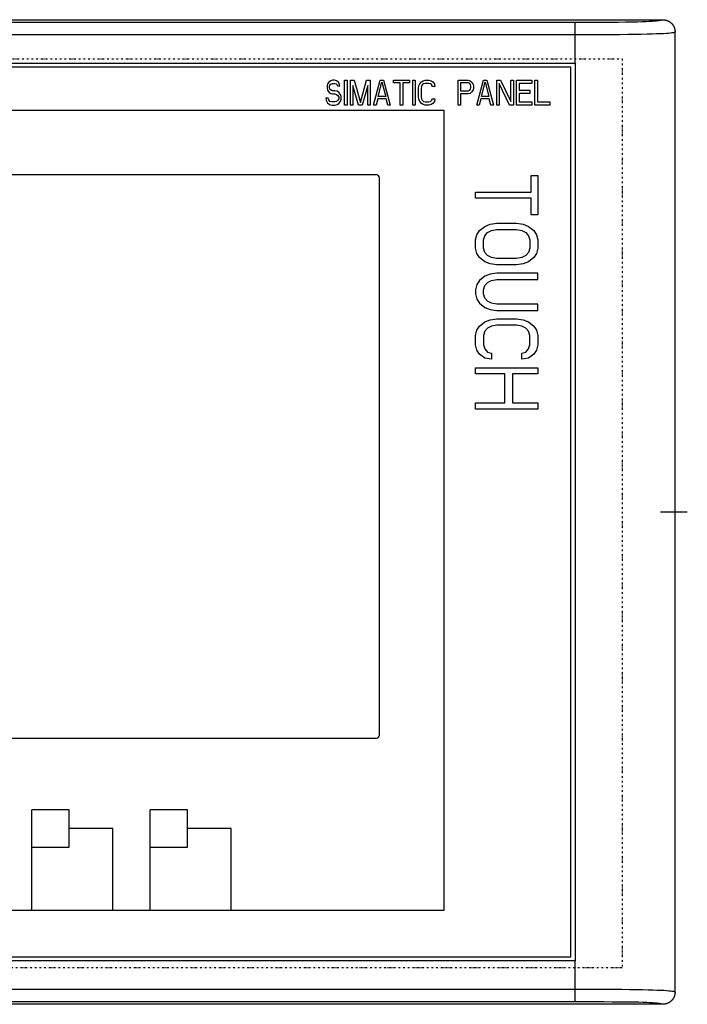
# Model space of a CAD drawing. Units: millimetres. Extents: x -4405 to 34587, y -3166 to 21787.
# Drawn here: x 27161 to 28094, y 15521 to 16898 of the extents above; entities that cross this region are included whole.
import ezdxf

# ---------------------------------------------------------------- set-up
doc = ezdxf.new("R2010")
doc.units = ezdxf.units.MM
doc.header["$LTSCALE"] = 10
doc.linetypes.add('DIVIDE', pattern=[0.64, 0.25, -0.13, 0, -0.13, 0, -0.13])
doc.layers.add('10000_FRONT', color=7, linetype='Continuous')

msp = doc.modelspace()

# ---------------------------------------------------------------- linework, layer by layer
at = {"color": 0}
msp.add_line((28094.3, 16209.3), (28056.9, 16209.3), dxfattribs=at)
at = {"color": 0, "linetype": 'DIVIDE'}
msp.add_lwpolyline([(26286.7, 16843.3), (28003.2, 16843.3), (28003.2, 15571.8), (26286.7, 15571.8)], close=True, dxfattribs=at)
at = {"layer": '10000_FRONT', "color": 0, "linetype": 'Continuous'}
for p, q in [((26229.4, 16898), (28059.7, 16898)), ((26344.9, 16894.7), (27944.3, 16894.7)), ((27937.8, 16837.3), (27937.8, 16894.7)), ((27944.3, 16894.7), (27951.5, 16894.7)), ((27951.5, 16894.7), (27959.2, 16894.7)), ((27959.2, 16894.7), (27967.7, 16894.7)), ((27967.7, 16894.7), (27976.9, 16894.7)), ((27976.9, 16894.7), (27986.9, 16894.8)), ((27986.9, 16894.8), (27997.7, 16894.8)), ((27997.7, 16894.8), (28008, 16894.9)), ((28008, 16894.9), (28017, 16895.1)), ((28017, 16895.1), (28024.8, 16895.2)), ((28024.8, 16895.2), (28031.4, 16895.4)), ((28031.4, 16895.4), (28037, 16895.6)), ((28037, 16895.6), (28041.5, 16895.8)), ((28041.5, 16895.8), (28045.3, 16896)), ((28045.3, 16896), (28048.5, 16896.3)), ((28048.5, 16896.3), (28051.2, 16896.5)), ((28051.2, 16896.5), (28053.4, 16896.8)), ((28053.4, 16896.8), (28055.2, 16897)), ((28055.2, 16897), (28056.6, 16897.3)), ((28056.6, 16897.3), (28057.7, 16897.5)), ((28057.7, 16897.5), (28058.5, 16897.7)), ((28058.5, 16897.7), (28059.2, 16897.9)), ((28059.2, 16897.9), (28059.7, 16898)), ((28059.7, 16898), (28060.1, 16898)), ((28060.1, 16898), (28060.6, 16898)), ((28060.6, 16898), (28061, 16898)), ((28061, 16898), (28061.4, 16898)), ((28061.4, 16898), (28061.8, 16897.9)), ((28061.8, 16897.9), (28062.3, 16897.9)), ((28062.3, 16897.9), (28062.7, 16897.8)), ((28062.7, 16897.8), (28063.1, 16897.7)), ((28063.1, 16897.7), (28063.5, 16897.6)), ((28063.5, 16897.6), (28063.9, 16897.5)), ((28063.9, 16897.5), (28064.4, 16897.4)), ((28064.4, 16897.4), (28064.8, 16897.3)), ((28064.8, 16897.3), (28065.2, 16897.2)), ((28065.2, 16897.2), (28065.6, 16897.1)), ((28065.6, 16897.1), (28066, 16896.9)), ((28066, 16896.9), (28066.4, 16896.8)), ((28066.4, 16896.8), (28066.7, 16896.6)), ((28066.7, 16896.6), (28067.1, 16896.4)), ((28067.1, 16896.4), (28067.6, 16896.2)), ((28067.6, 16896.2), (28068, 16896)), ((28068, 16896), (28068.5, 16895.8)), ((28068.5, 16895.8), (28068.9, 16895.5)), ((28068.9, 16895.5), (28069.3, 16895.3)), ((28069.3, 16895.3), (28069.6, 16895)), ((28069.6, 16895), (28070, 16894.8)), ((28070, 16894.8), (28070.3, 16894.6)), ((28070.3, 16894.6), (28070.7, 16894.3)), ((28070.7, 16894.3), (28071, 16894.1)), ((28071, 16894.1), (28071.3, 16893.8)), ((28071.3, 16893.8), (28071.6, 16893.5)), ((28071.6, 16893.5), (28071.9, 16893.2)), ((28071.9, 16893.2), (28072.2, 16893)), ((28072.2, 16893), (28072.5, 16892.7)), ((28072.5, 16892.7), (28072.8, 16892.4)), ((28072.8, 16892.4), (28073.1, 16892.1)), ((28073.1, 16892.1), (28073.4, 16891.7)), ((28073.4, 16891.7), (28073.7, 16891.3)), ((28073.7, 16891.3), (28074, 16890.9)), ((28074, 16890.9), (28074.3, 16890.5)), ((28074.3, 16890.5), (28074.5, 16890.1)), ((28074.5, 16890.1), (28074.8, 16889.7)), ((28074.8, 16889.7), (28075, 16889.3)), ((28075, 16889.3), (28075.3, 16888.8)), ((28075.3, 16888.8), (28075.5, 16888.4)), ((28075.5, 16888.4), (28075.7, 16888)), ((28075.7, 16888), (28075.9, 16887.6)), ((28075.9, 16887.6), (28076, 16887.2)), ((28076, 16887.2), (28076.2, 16886.8)), ((28076.2, 16886.8), (28076.3, 16886.5)), ((28076.3, 16886.5), (28076.4, 16886.1)), ((28076.4, 16886.1), (28076.6, 16885.7)), ((28076.6, 16885.7), (28076.7, 16885.3)), ((28076.7, 16885.3), (28076.8, 16884.9)), ((26351.4, 16877.3), (27937.8, 16877.3)), ((27937.8, 16877.3), (27944.4, 16877.3)), ((27944.4, 16877.3), (27951.7, 16877.3)), ((27951.7, 16877.3), (27959.7, 16877.3)), ((27959.7, 16877.3), (27968.4, 16877.4)), ((27968.4, 16877.4), (27978, 16877.4)), ((27978, 16877.4), (27988.5, 16877.4)), ((27988.5, 16877.4), (27999.9, 16877.5)), ((27999.9, 16877.5), (28011.1, 16877.6)), ((28011.1, 16877.6), (28021.2, 16877.7)), ((28021.2, 16877.7), (28030.1, 16877.9)), ((28030.1, 16877.9), (28038.1, 16878.1)), ((28038.1, 16878.1), (28045.1, 16878.3)), ((28045.1, 16878.3), (28051.2, 16878.5)), ((28051.2, 16878.5), (28056.4, 16878.7)), ((28056.4, 16878.7), (28061.1, 16878.9)), ((28061.1, 16878.9), (28065, 16879.2)), ((28065, 16879.2), (28068.2, 16879.4)), ((28068.2, 16879.4), (28070.7, 16879.7)), ((28070.7, 16879.7), (28072.7, 16879.9)), ((28072.7, 16879.9), (28074.1, 16880.1)), ((28074.1, 16880.1), (28075.3, 16880.3)), ((28075.3, 16880.3), (28076.1, 16880.5)), ((28076.1, 16880.5), (28076.8, 16880.7)), ((28076.8, 16884.9), (28076.9, 16884.5)), ((28076.8, 16880.7), (28077.3, 16880.8)), ((28076.9, 16884.5), (28076.9, 16884.1)), ((28076.9, 16884.1), (28077, 16883.7)), ((28077, 16883.7), (28077.1, 16883.3)), ((28077.1, 16883.3), (28077.1, 16882.8)), ((28077.1, 16882.8), (28077.2, 16882.3)), ((28077.2, 16882.3), (28077.2, 16881.8)), ((28077.2, 16881.8), (28077.2, 16881.3)), ((28077.2, 16881.3), (28077.3, 16880.8)), ((28077.3, 15538), (28077.3, 16880.8)), ((26351.1, 16837.3), (27938, 16837.3)), ((27931.7, 16831.8), (26357.5, 16831.8)), ((27931.7, 15587), (27931.7, 16831.8)), ((27938, 15581.6), (27938, 16837.3)), ((27591.4, 16808.3), (27590.9, 16805.3)), ((27590.9, 16805.3), (27590.9, 16802.4)), ((27590.9, 16802.4), (27591.4, 16799.4)), ((27593.8, 16811.3), (27591.4, 16808.3)), ((27596.1, 16812.7), (27593.8, 16811.3)), ((27594.3, 16804.6), (27594.9, 16806.8)), ((27594.3, 16803.1), (27594.3, 16804.6)), ((27594.9, 16800.9), (27594.3, 16803.1)), ((27594.9, 16806.8), (27596.7, 16808.3)), ((27598.4, 16813.5), (27596.1, 16812.7)), ((27596.7, 16808.3), (27598.4, 16809)), ((27601.3, 16813.5), (27598.4, 16813.5)), ((27598.4, 16809), (27601.9, 16809)), ((27604.2, 16812.7), (27601.3, 16813.5)), ((27601.9, 16809), (27603.6, 16808.3)), ((27603.6, 16808.3), (27604.8, 16806.8)), ((27606.6, 16810.5), (27604.2, 16812.7)), ((27604.8, 16806.8), (27605.4, 16805.3)), ((27605.4, 16805.3), (27608.9, 16805.3)), ((27608.3, 16807.5), (27606.6, 16810.5)), ((27608.9, 16805.3), (27608.3, 16807.5)), ((27615.3, 16778.6), (27615.3, 16813.5)), ((27615.3, 16813.5), (27618.8, 16813.5)), ((27618.8, 16813.5), (27618.8, 16778.6)), ((27623.4, 16778.6), (27623.4, 16813.5)), ((27623.4, 16813.5), (27628.6, 16813.5)), ((27626.9, 16806.1), (27626.9, 16778.6)), ((27635, 16778.6), (27626.9, 16806.1)), ((27628.6, 16813.5), (27637.4, 16782.3)), ((27637.4, 16782.3), (27646.1, 16813.5)), ((27647.8, 16806.1), (27639.7, 16778.6)), ((27646.1, 16813.5), (27651.3, 16813.5)), ((27647.8, 16778.6), (27647.8, 16806.1)), ((27651.3, 16813.5), (27651.3, 16778.6)), ((27655.9, 16778.6), (27665.2, 16813.5)), ((27662.3, 16790.5), (27667.6, 16810.5)), ((27665.2, 16813.5), (27669.9, 16813.5)), ((27667.6, 16810.5), (27672.8, 16790.5)), ((27669.9, 16813.5), (27679.2, 16778.6)), ((27683.8, 16809.8), (27683.8, 16813.5)), ((27683.8, 16813.5), (27705.9, 16813.5)), ((27693.1, 16809.8), (27683.8, 16809.8)), ((27693.1, 16778.6), (27693.1, 16809.8)), ((27696.6, 16809.8), (27696.6, 16778.6)), ((27705.9, 16809.8), (27696.6, 16809.8)), ((27705.9, 16813.5), (27705.9, 16809.8)), ((27710.6, 16778.6), (27710.6, 16813.5)), ((27710.6, 16813.5), (27714.1, 16813.5)), ((27714.1, 16813.5), (27714.1, 16778.6)), ((27718.7, 16801.6), (27719.3, 16805.3)), ((27719.3, 16805.3), (27720.4, 16808.3)), ((27720.4, 16808.3), (27722.8, 16811.3)), ((27722.8, 16804.6), (27722.2, 16801.6)), ((27722.8, 16811.3), (27725.1, 16812.7)), ((27723.9, 16806.8), (27722.8, 16804.6)), ((27725.7, 16808.3), (27723.9, 16806.8)), ((27725.1, 16812.7), (27728, 16813.5)), ((27728, 16809), (27725.7, 16808.3)), ((27728, 16813.5), (27733.2, 16813.5)), ((27733.2, 16809), (27728, 16809)), ((27733.2, 16813.5), (27736.1, 16812.7)), ((27735.6, 16808.3), (27733.2, 16809)), ((27737.3, 16806.8), (27735.6, 16808.3)), ((27736.1, 16812.7), (27738.5, 16811.3)), ((27737.9, 16804.6), (27737.3, 16806.8)), ((27741.4, 16804.6), (27737.9, 16804.6)), ((27738.5, 16811.3), (27740.8, 16808.3)), ((27740.8, 16808.3), (27741.4, 16804.6)), ((27773.9, 16778.6), (27773.9, 16813.5)), ((27773.9, 16813.5), (27787.9, 16813.5)), ((27777.4, 16809.8), (27777.4, 16798.6)), ((27788.4, 16809.8), (27777.4, 16809.8)), ((27787.9, 16813.5), (27790.8, 16812.7)), ((27790.2, 16809), (27788.4, 16809.8)), ((27791.3, 16807.5), (27790.2, 16809)), ((27790.8, 16812.7), (27793.1, 16810.5)), ((27791.9, 16805.3), (27791.3, 16807.5)), ((27791.3, 16800.9), (27791.9, 16803.1)), ((27791.9, 16803.1), (27791.9, 16805.3)), ((27793.1, 16810.5), (27794.8, 16807.5)), ((27794.8, 16807.5), (27795.4, 16805.3)), ((27795.4, 16802.4), (27794.8, 16800.1)), ((27795.4, 16805.3), (27795.4, 16802.4)), ((27800.1, 16778.6), (27809.4, 16813.5)), ((27806.5, 16790.5), (27811.7, 16810.5)), ((27809.4, 16813.5), (27814, 16813.5)), ((27811.7, 16810.5), (27816.9, 16790.5)), ((27814, 16813.5), (27823.3, 16778.6)), ((27828, 16778.6), (27828, 16813.5)), ((27828, 16813.5), (27833.2, 16813.5)), ((27831.4, 16809), (27831.4, 16778.6)), ((27846, 16778.6), (27831.4, 16809)), ((27833.2, 16813.5), (27847.7, 16783.8)), ((27847.7, 16783.8), (27847.7, 16813.5)), ((27847.7, 16813.5), (27851.2, 16813.5)), ((27851.2, 16813.5), (27851.2, 16778.6)), ((27855.8, 16778.6), (27855.8, 16813.5)), ((27855.8, 16813.5), (27876.8, 16813.5)), ((27859.3, 16809), (27859.3, 16799.4)), ((27876.8, 16809), (27859.3, 16809)), ((27876.8, 16813.5), (27876.8, 16809)), ((27881.4, 16778.6), (27881.4, 16813.5)), ((27881.4, 16813.5), (27884.9, 16813.5)), ((27884.9, 16813.5), (27884.9, 16783.1)), ((27591.4, 16799.4), (27593.8, 16796.4)), ((27593.8, 16796.4), (27596.1, 16794.9)), ((27596.7, 16799.4), (27594.9, 16800.9)), ((27596.1, 16794.9), (27598.4, 16794.2)), ((27598.4, 16798.6), (27596.7, 16799.4)), ((27601.9, 16798.6), (27598.4, 16798.6)), ((27598.4, 16794.2), (27601.9, 16794.2)), ((27604.8, 16797.9), (27601.9, 16798.6)), ((27601.9, 16794.2), (27604.2, 16793.4)), ((27604.2, 16793.4), (27606, 16792)), ((27607.1, 16796.4), (27604.8, 16797.9)), ((27606, 16792), (27607.1, 16789.7)), ((27609.5, 16793.4), (27607.1, 16796.4)), ((27607.1, 16789.7), (27607.1, 16787.5)), ((27610.6, 16790.5), (27609.5, 16793.4)), ((27610.6, 16786.8), (27610.6, 16790.5)), ((27672.8, 16790.5), (27662.3, 16790.5)), ((27718.7, 16790.5), (27718.7, 16801.6)), ((27719.3, 16786.8), (27718.7, 16790.5)), ((27722.2, 16801.6), (27722.2, 16790.5)), ((27722.2, 16790.5), (27722.8, 16787.5)), ((27777.4, 16798.6), (27788.4, 16798.6)), ((27777.4, 16794.2), (27777.4, 16778.6)), ((27787.9, 16794.2), (27777.4, 16794.2)), ((27790.8, 16794.9), (27787.9, 16794.2)), ((27788.4, 16798.6), (27790.2, 16799.4)), ((27790.2, 16799.4), (27791.3, 16800.9)), ((27793.1, 16797.2), (27790.8, 16794.9)), ((27794.8, 16800.1), (27793.1, 16797.2)), ((27816.9, 16790.5), (27806.5, 16790.5)), ((27859.3, 16799.4), (27874.4, 16799.4)), ((27859.3, 16794.9), (27859.3, 16783.1)), ((27874.4, 16794.9), (27859.3, 16794.9)), ((27874.4, 16799.4), (27874.4, 16794.9)), ((27589.1, 16788.3), (27589.7, 16785.3)), ((27592.6, 16788.3), (27589.1, 16788.3)), ((27589.7, 16785.3), (27591.4, 16781.6)), ((27591.4, 16781.6), (27594.3, 16779.4)), ((27593.2, 16786), (27592.6, 16788.3)), ((27594.9, 16783.8), (27593.2, 16786)), ((27594.3, 16779.4), (27597.3, 16778.6)), ((27597.3, 16783.1), (27594.9, 16783.8)), ((27601.9, 16783.1), (27597.3, 16783.1)), ((27597.3, 16778.6), (27601.9, 16778.6)), ((27604.2, 16783.8), (27601.9, 16783.1)), ((27601.9, 16778.6), (27604.8, 16779.4)), ((27606, 16785.3), (27604.2, 16783.8)), ((27604.8, 16779.4), (27607.1, 16780.8)), ((27607.1, 16787.5), (27606, 16785.3)), ((27607.1, 16780.8), (27609.5, 16783.8)), ((27609.5, 16783.8), (27610.6, 16786.8)), ((27618.8, 16778.6), (27615.3, 16778.6)), ((27626.9, 16778.6), (27623.4, 16778.6)), ((27639.7, 16778.6), (27635, 16778.6)), ((27651.3, 16778.6), (27647.8, 16778.6)), ((27659.4, 16778.6), (27655.9, 16778.6)), ((27661.8, 16787.5), (27659.4, 16778.6)), ((27673.4, 16787.5), (27661.8, 16787.5)), ((27675.7, 16778.6), (27673.4, 16787.5)), ((27679.2, 16778.6), (27675.7, 16778.6)), ((27696.6, 16778.6), (27693.1, 16778.6)), ((27714.1, 16778.6), (27710.6, 16778.6)), ((27720.4, 16783.8), (27719.3, 16786.8)), ((27722.8, 16780.8), (27720.4, 16783.8)), ((27722.8, 16787.5), (27723.9, 16785.3)), ((27725.1, 16779.4), (27722.8, 16780.8)), ((27723.9, 16785.3), (27725.7, 16783.8)), ((27728, 16778.6), (27725.1, 16779.4)), ((27725.7, 16783.8), (27728, 16783.1)), ((27728, 16783.1), (27733.2, 16783.1)), ((27733.2, 16778.6), (27728, 16778.6)), ((27733.2, 16783.1), (27735.6, 16783.8)), ((27736.1, 16779.4), (27733.2, 16778.6)), ((27735.6, 16783.8), (27737.3, 16785.3)), ((27738.5, 16780.8), (27736.1, 16779.4)), ((27737.3, 16785.3), (27737.9, 16787.5)), ((27737.9, 16787.5), (27741.4, 16787.5)), ((27740.8, 16783.8), (27738.5, 16780.8)), ((27741.4, 16787.5), (27740.8, 16783.8)), ((27777.4, 16778.6), (27773.9, 16778.6)), ((27803.5, 16778.6), (27800.1, 16778.6)), ((27805.9, 16787.5), (27803.5, 16778.6)), ((27817.5, 16787.5), (27805.9, 16787.5)), ((27819.8, 16778.6), (27817.5, 16787.5)), ((27823.3, 16778.6), (27819.8, 16778.6)), ((27831.4, 16778.6), (27828, 16778.6)), ((27851.2, 16778.6), (27846, 16778.6)), ((27876.8, 16778.6), (27855.8, 16778.6)), ((27859.3, 16783.1), (27876.8, 16783.1)), ((27876.8, 16783.1), (27876.8, 16778.6)), ((27902.3, 16778.6), (27881.4, 16778.6)), ((27884.9, 16783.1), (27902.3, 16783.1)), ((27902.3, 16783.1), (27902.3, 16778.6)), ((27754.7, 16770.8), (26357.5, 16770.8)), ((27754.7, 15652.4), (27754.7, 16770.8)), ((27659.7, 16681), (26629.4, 16681)), ((27876.2, 16656.9), (27876.2, 16680.1)), ((27876.2, 16680.1), (27885.5, 16680.1)), ((27885.5, 16680.1), (27885.5, 16624.9)), ((27664.1, 15897.4), (27664.1, 16676.6)), ((27798.3, 16648.2), (27798.3, 16656.9)), ((27798.3, 16656.9), (27876.2, 16656.9)), ((27876.2, 16648.2), (27798.3, 16648.2)), ((27876.2, 16624.9), (27876.2, 16648.2)), ((27885.5, 16624.9), (27876.2, 16624.9)), ((27811.3, 16608.9), (27818.7, 16611.8)), ((27818.7, 16611.8), (27828, 16613.3)), ((27828, 16613.3), (27855.8, 16613.3)), ((27855.8, 16613.3), (27865.1, 16611.8)), ((27865.1, 16611.8), (27872.5, 16608.9)), ((27798.3, 16590), (27800.2, 16597.3)), ((27800.2, 16597.3), (27803.9, 16603.1)), ((27803.9, 16603.1), (27811.3, 16608.9)), ((27809.4, 16590), (27811.3, 16595.9)), ((27811.3, 16595.9), (27815, 16600.2)), ((27815, 16600.2), (27820.6, 16603.1)), ((27820.6, 16603.1), (27828, 16604.6)), ((27828, 16604.6), (27855.8, 16604.6)), ((27855.8, 16604.6), (27863.2, 16603.1)), ((27863.2, 16603.1), (27868.8, 16600.2)), ((27868.8, 16600.2), (27872.5, 16595.9)), ((27872.5, 16608.9), (27879.9, 16603.1)), ((27872.5, 16595.9), (27874.4, 16590)), ((27879.9, 16603.1), (27883.6, 16597.3)), ((27883.6, 16597.3), (27885.5, 16590)), ((27798.3, 16578.4), (27798.3, 16590)), ((27809.4, 16578.4), (27809.4, 16590)), ((27874.4, 16590), (27874.4, 16578.4)), ((27885.5, 16590), (27885.5, 16578.4)), ((27800.2, 16571.2), (27798.3, 16578.4)), ((27803.9, 16565.3), (27800.2, 16571.2)), ((27811.3, 16572.6), (27809.4, 16578.4)), ((27815, 16568.3), (27811.3, 16572.6)), ((27820.6, 16565.3), (27815, 16568.3)), ((27868.8, 16568.3), (27863.2, 16565.3)), ((27872.5, 16572.6), (27868.8, 16568.3)), ((27874.4, 16578.4), (27872.5, 16572.6)), ((27883.6, 16571.2), (27879.9, 16565.3)), ((27885.5, 16578.4), (27883.6, 16571.2)), ((27811.3, 16559.5), (27803.9, 16565.3)), ((27818.7, 16556.6), (27811.3, 16559.5)), ((27828, 16555.2), (27818.7, 16556.6)), ((27828, 16563.9), (27820.6, 16565.3)), ((27855.8, 16563.9), (27828, 16563.9)), ((27855.8, 16555.2), (27828, 16555.2)), ((27863.2, 16565.3), (27855.8, 16563.9)), ((27865.1, 16556.6), (27855.8, 16555.2)), ((27872.5, 16559.5), (27865.1, 16556.6)), ((27879.9, 16565.3), (27872.5, 16559.5)), ((27818.7, 16542.1), (27811.3, 16539.2)), ((27828, 16543.6), (27818.7, 16542.1)), ((27885.5, 16543.6), (27828, 16543.6)), ((27885.5, 16534.8), (27885.5, 16543.6)), ((27800.2, 16527.6), (27798.3, 16520.3)), ((27803.9, 16533.4), (27800.2, 16527.6)), ((27811.3, 16539.2), (27803.9, 16533.4)), ((27811.3, 16526.1), (27815, 16530.5)), ((27815, 16530.5), (27820.6, 16533.4)), ((27820.6, 16533.4), (27828, 16534.8)), ((27828, 16534.8), (27885.5, 16534.8)), ((27798.3, 16520.3), (27798.3, 16514.5)), ((27798.3, 16514.5), (27800.2, 16507.2)), ((27809.4, 16520.3), (27811.3, 16526.1)), ((27809.4, 16514.5), (27809.4, 16520.3)), ((27811.3, 16508.7), (27809.4, 16514.5)), ((27800.2, 16507.2), (27803.9, 16501.4)), ((27803.9, 16501.4), (27811.3, 16495.6)), ((27815, 16504.3), (27811.3, 16508.7)), ((27820.6, 16501.4), (27815, 16504.3)), ((27828, 16500), (27820.6, 16501.4)), ((27885.5, 16500), (27828, 16500)), ((27885.5, 16491.3), (27885.5, 16500)), ((27811.3, 16495.6), (27818.7, 16492.7)), ((27818.7, 16492.7), (27828, 16491.3)), ((27828, 16491.3), (27885.5, 16491.3)), ((27803.9, 16469.5), (27811.3, 16475.3)), ((27811.3, 16475.3), (27818.7, 16478.2)), ((27818.7, 16478.2), (27828, 16479.6)), ((27828, 16479.6), (27855.8, 16479.6)), ((27855.8, 16479.6), (27865.1, 16478.2)), ((27865.1, 16478.2), (27872.5, 16475.3)), ((27872.5, 16475.3), (27879.9, 16469.5)), ((27798.3, 16456.4), (27800.2, 16463.7)), ((27800.2, 16463.7), (27803.9, 16469.5)), ((27811.3, 16462.2), (27809.4, 16456.4)), ((27815, 16466.6), (27811.3, 16462.2)), ((27820.6, 16469.5), (27815, 16466.6)), ((27828, 16470.9), (27820.6, 16469.5)), ((27855.8, 16470.9), (27828, 16470.9)), ((27863.2, 16469.5), (27855.8, 16470.9)), ((27868.8, 16466.6), (27863.2, 16469.5)), ((27872.5, 16462.2), (27868.8, 16466.6)), ((27874.4, 16456.4), (27872.5, 16462.2)), ((27879.9, 16469.5), (27883.6, 16463.7)), ((27883.6, 16463.7), (27885.5, 16456.4)), ((27798.3, 16443.3), (27798.3, 16456.4)), ((27809.4, 16456.4), (27809.4, 16443.3)), ((27874.4, 16443.3), (27874.4, 16456.4)), ((27885.5, 16456.4), (27885.5, 16443.3)), ((27800.2, 16436), (27798.3, 16443.3)), ((27803.9, 16430.2), (27800.2, 16436)), ((27809.4, 16443.3), (27811.3, 16437.5)), ((27811.3, 16437.5), (27815, 16433.1)), ((27815, 16433.1), (27820.6, 16431.7)), ((27820.6, 16431.7), (27820.6, 16423)), ((27863.2, 16431.7), (27868.8, 16433.1)), ((27863.2, 16423), (27863.2, 16431.7)), ((27868.8, 16433.1), (27872.5, 16437.5)), ((27872.5, 16437.5), (27874.4, 16443.3)), ((27883.6, 16436), (27879.9, 16430.2)), ((27885.5, 16443.3), (27883.6, 16436)), ((27811.3, 16424.4), (27803.9, 16430.2)), ((27820.6, 16423), (27811.3, 16424.4)), ((27872.5, 16424.4), (27863.2, 16423)), ((27879.9, 16430.2), (27872.5, 16424.4)), ((27798.3, 16402.6), (27798.3, 16411.3)), ((27798.3, 16411.3), (27885.5, 16411.3)), ((27885.5, 16411.3), (27885.5, 16402.6)), ((27839.1, 16402.6), (27798.3, 16402.6)), ((27839.1, 16362), (27839.1, 16402.6)), ((27850.2, 16402.6), (27850.2, 16362)), ((27885.5, 16402.6), (27850.2, 16402.6)), ((27798.3, 16353.2), (27798.3, 16362)), ((27798.3, 16362), (27839.1, 16362)), ((27850.2, 16362), (27885.5, 16362)), ((27885.5, 16362), (27885.5, 16353.2)), ((27885.5, 16353.2), (27798.3, 16353.2)), ((26629.4, 15893), (27659.7, 15893)), ((27178, 15652.4), (27178, 15792.8)), ((27230.3, 15792.8), (27178, 15792.8)), ((27230.3, 15740.5), (27230.3, 15792.8)), ((27343.6, 15652.4), (27343.6, 15792.8)), ((27395.9, 15792.8), (27343.6, 15792.8)), ((27395.9, 15740.5), (27395.9, 15792.8)), ((27291.3, 15766.6), (27230.3, 15766.6)), ((27291.3, 15652.4), (27291.3, 15766.6)), ((27456.9, 15766.6), (27395.9, 15766.6)), ((27456.9, 15652.4), (27456.9, 15766.6)), ((27178, 15740.5), (27230.3, 15740.5)), ((27343.6, 15740.5), (27395.9, 15740.5)), ((26534.4, 15652.4), (27754.7, 15652.4)), ((27938, 15581.6), (26351.1, 15581.6)), ((26357.5, 15587), (27931.7, 15587)), ((27937.8, 15524.1), (27937.8, 15581.6)), ((27937.8, 15541.5), (26351.4, 15541.5)), ((27944.4, 15541.5), (27937.8, 15541.5)), ((27951.7, 15541.5), (27944.4, 15541.5)), ((27959.8, 15541.5), (27951.7, 15541.5)), ((27968.9, 15541.5), (27959.8, 15541.5)), ((27979.4, 15541.4), (27968.9, 15541.5)), ((27990.9, 15541.4), (27979.4, 15541.4)), ((28002.6, 15541.3), (27990.9, 15541.4)), ((28013.3, 15541.2), (28002.6, 15541.3)), ((28023, 15541.1), (28013.3, 15541.2)), ((28031.7, 15540.9), (28023, 15541.1)), ((28039.4, 15540.7), (28031.7, 15540.9)), ((28046.1, 15540.5), (28039.4, 15540.7)), ((28052, 15540.3), (28046.1, 15540.5)), ((28057.1, 15540.1), (28052, 15540.3)), ((28061.6, 15539.9), (28057.1, 15540.1)), ((28065.4, 15539.6), (28061.6, 15539.9)), ((28068.5, 15539.4), (28065.4, 15539.6)), ((28070.9, 15539.1), (28068.5, 15539.4)), ((28072.8, 15538.9), (28070.9, 15539.1)), ((28074.2, 15538.7), (28072.8, 15538.9)), ((28075.3, 15538.5), (28074.2, 15538.7)), ((28076.1, 15538.3), (28075.3, 15538.5)), ((28076.8, 15538.1), (28076.1, 15538.3)), ((28077.3, 15538), (28076.8, 15538.1)), ((28077.1, 15535.6), (28077, 15535.1)), ((28077.2, 15536.5), (28077.1, 15536)), ((28077.1, 15536), (28077.1, 15535.6)), ((28077.3, 15538), (28077.2, 15537.5)), ((28077.2, 15537.5), (28077.2, 15537)), ((28077.2, 15537), (28077.2, 15536.5)), ((27944.3, 15524.1), (26344.8, 15524.1)), ((27951.4, 15524.1), (27944.3, 15524.1)), ((27959.3, 15524.1), (27951.4, 15524.1)), ((27968.1, 15524.1), (27959.3, 15524.1)), ((27978.1, 15524.1), (27968.1, 15524.1)), ((27989.2, 15524), (27978.1, 15524.1)), ((28000.2, 15524), (27989.2, 15524)), ((28010, 15523.9), (28000.2, 15524)), ((28018.6, 15523.7), (28010, 15523.9)), ((28026.1, 15523.6), (28018.6, 15523.7)), ((28032.4, 15523.4), (28026.1, 15523.6)), ((28037.7, 15523.2), (28032.4, 15523.4)), ((28042.1, 15523), (28037.7, 15523.2)), ((28045.8, 15522.8), (28042.1, 15523)), ((28048.8, 15522.5), (28045.8, 15522.8)), ((28051.5, 15522.3), (28048.8, 15522.5)), ((28053.6, 15522), (28051.5, 15522.3)), ((28055.3, 15521.8), (28053.6, 15522)), ((28056.7, 15521.6), (28055.3, 15521.8)), ((28057.7, 15521.3), (28056.7, 15521.6)), ((28064.8, 15521.5), (28064.4, 15521.4)), ((28065.2, 15521.6), (28064.8, 15521.5)), ((28065.6, 15521.8), (28065.2, 15521.6)), ((28066, 15521.9), (28065.6, 15521.8)), ((28066.4, 15522.1), (28066, 15521.9)), ((28066.7, 15522.2), (28066.4, 15522.1)), ((28067.1, 15522.4), (28066.7, 15522.2)), ((28067.6, 15522.6), (28067.1, 15522.4)), ((28068, 15522.8), (28067.6, 15522.6)), ((28068.5, 15523), (28068, 15522.8)), ((28068.9, 15523.3), (28068.5, 15523)), ((28069.3, 15523.6), (28068.9, 15523.3)), ((28069.6, 15523.8), (28069.3, 15523.6)), ((28070, 15524), (28069.6, 15523.8)), ((28070.3, 15524.3), (28070, 15524)), ((28070.7, 15524.5), (28070.3, 15524.3)), ((28071, 15524.8), (28070.7, 15524.5)), ((28071.3, 15525), (28071, 15524.8)), ((28071.6, 15525.3), (28071.3, 15525)), ((28071.9, 15525.6), (28071.6, 15525.3)), ((28072.2, 15525.9), (28071.9, 15525.6)), ((28072.5, 15526.2), (28072.2, 15525.9)), ((28072.8, 15526.5), (28072.5, 15526.2)), ((28073.1, 15526.8), (28072.8, 15526.5)), ((28073.4, 15527.1), (28073.1, 15526.8)), ((28073.7, 15527.5), (28073.4, 15527.1)), ((28074, 15527.9), (28073.7, 15527.5)), ((28074.3, 15528.3), (28074, 15527.9)), ((28074.5, 15528.7), (28074.3, 15528.3)), ((28074.8, 15529.1), (28074.5, 15528.7)), ((28075, 15529.6), (28074.8, 15529.1)), ((28075.3, 15530), (28075, 15529.6)), ((28075.5, 15530.4), (28075.3, 15530)), ((28075.7, 15530.9), (28075.5, 15530.4)), ((28075.9, 15531.2), (28075.7, 15530.9)), ((28076, 15531.6), (28075.9, 15531.2)), ((28076.2, 15532), (28076, 15531.6)), ((28076.3, 15532.4), (28076.2, 15532)), ((28076.4, 15532.8), (28076.3, 15532.4)), ((28076.6, 15533.2), (28076.4, 15532.8)), ((28076.7, 15533.5), (28076.6, 15533.2)), ((28076.8, 15533.9), (28076.7, 15533.5)), ((28076.9, 15534.3), (28076.8, 15533.9)), ((28077, 15535.1), (28076.9, 15534.7)), ((28076.9, 15534.7), (28076.9, 15534.3)), ((28059.7, 15520.8), (26229.4, 15520.8)), ((28058.6, 15521.1), (28057.7, 15521.3)), ((28059.2, 15521), (28058.6, 15521.1)), ((28059.7, 15520.8), (28059.2, 15521)), ((28060.1, 15520.8), (28059.7, 15520.8)), ((28060.6, 15520.8), (28060.1, 15520.8)), ((28061, 15520.8), (28060.6, 15520.8)), ((28061.4, 15520.9), (28061, 15520.8)), ((28061.8, 15520.9), (28061.4, 15520.9)), ((28062.3, 15521), (28061.8, 15520.9)), ((28062.7, 15521), (28062.3, 15521)), ((28063.1, 15521.1), (28062.7, 15521)), ((28063.5, 15521.2), (28063.1, 15521.1)), ((28063.9, 15521.3), (28063.5, 15521.2)), ((28064.4, 15521.4), (28063.9, 15521.3))]:
    msp.add_line(p, q, dxfattribs=at)
for centre, start, end in [((27659.7, 16676.6), 0, 90), ((27659.7, 15897.4), 270, 0)]:
    msp.add_arc(centre, 4.36, start, end, dxfattribs=at)

doc.saveas('drawing.dxf')
